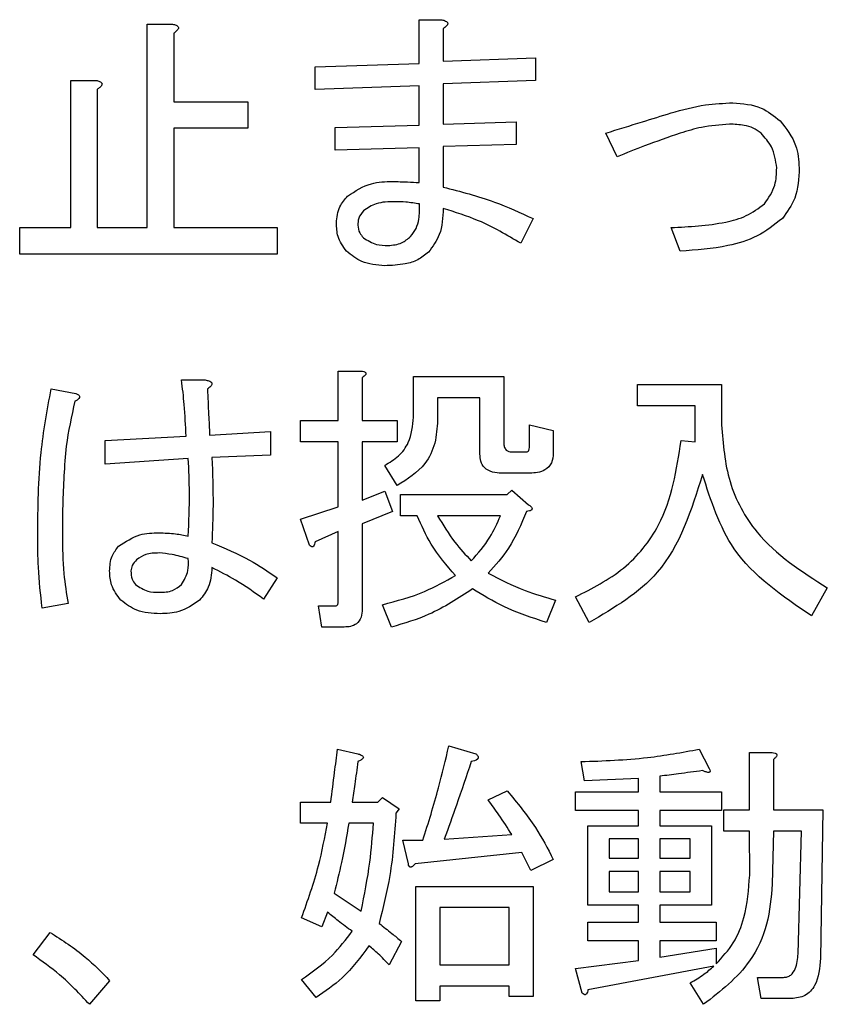
# Model space of a CAD drawing. Units: millimetres. Extents: x -66 to 476, y 20 to 283.
# Drawn here: x 66 to 68, y 237 to 239 of the extents above; entities that cross this region are included whole.
import ezdxf

# ---------------------------------------------------------------- set-up
doc = ezdxf.new("R2010")
doc.units = ezdxf.units.MM

msp = doc.modelspace()

# ---------------------------------------------------------------- linework, layer by layer
at = {"color": 7, "linetype": 'Continuous', "lineweight": 25}
for p, q in [((66.7626, 239.0259), (66.7626, 239.4861)), ((66.7626, 239.4861), (66.8202, 239.4861)), ((67.3781, 239.3971), (67.3781, 239.4962)), ((67.3781, 239.4962), (67.4272, 239.4962)), ((66.8227, 239.4657), (66.8227, 239.3107)), ((67.4323, 239.4759), (67.4323, 239.4022)), ((67.1424, 239.3895), (67.3781, 239.3971)), ((67.4323, 239.4022), (67.6408, 239.4098)), ((67.6408, 239.4098), (67.6408, 239.359)), ((67.1424, 239.3386), (67.1424, 239.3895)), ((66.5897, 239.0259), (66.5897, 239.359)), ((66.5897, 239.359), (66.6473, 239.359)), ((67.6408, 239.359), (67.4323, 239.3513)), ((67.4323, 239.3513), (67.4323, 239.2598)), ((66.6498, 239.3386), (66.6498, 239.0259)), ((67.3781, 239.3463), (67.1424, 239.3386)), ((67.3781, 239.2573), (67.3781, 239.3463)), ((66.8227, 239.3107), (66.9905, 239.3107)), ((66.9905, 239.3107), (66.9905, 239.2505)), ((67.4323, 239.2598), (67.5975, 239.2649)), ((67.5975, 239.2649), (67.5975, 239.2141)), ((66.9905, 239.2505), (66.8227, 239.2505)), ((66.8227, 239.2505), (66.8227, 239.0259)), ((67.1882, 239.2522), (67.3781, 239.2573)), ((67.1882, 239.2013), (67.1882, 239.2522)), ((67.8257, 239.1861), (67.8003, 239.2395)), ((67.3781, 239.2064), (67.1882, 239.2013)), ((67.3781, 239.1276), (67.3781, 239.2064)), ((67.5975, 239.2141), (67.4323, 239.209)), ((67.4323, 239.209), (67.4323, 239.1174)), ((67.6357, 239.0463), (67.6077, 238.9903)), ((66.4744, 238.9657), (66.4744, 239.0259)), ((66.4744, 239.0259), (66.5897, 239.0259)), ((66.6498, 239.0259), (66.7626, 239.0259)), ((66.8227, 239.0259), (67.0566, 239.0259)), ((67.0566, 239.0259), (67.0566, 238.9657)), ((67.9681, 238.9725), (67.9478, 239.0259)), ((67.0566, 238.9657), (66.4744, 238.9657)), ((67.1951, 238.5895), (67.1951, 238.7013)), ((67.1951, 238.7013), (67.2467, 238.7013)), ((67.2492, 238.6861), (67.2492, 238.5895)), ((67.3654, 238.5971), (67.3654, 238.6886)), ((67.3654, 238.6886), (67.5696, 238.6886)), ((67.5696, 238.6886), (67.5696, 238.5386)), ((66.5456, 238.6607), (66.6015, 238.6505)), ((66.8405, 238.681), (66.8939, 238.681)), ((67.8715, 238.6227), (67.8715, 238.6708)), ((67.8715, 238.6708), (68.0622, 238.6708)), ((68.0622, 238.6708), (68.0622, 238.5793)), ((67.5154, 238.6405), (67.4196, 238.6405)), ((67.4196, 238.6405), (67.4196, 238.5895)), ((67.5154, 238.5132), (67.5154, 238.6405)), ((68.002, 238.6227), (67.8715, 238.6227)), ((68.002, 238.5412), (68.002, 238.6227)), ((67.1094, 238.5414), (67.1094, 238.5895)), ((67.1094, 238.5895), (67.1951, 238.5895)), ((67.2492, 238.5895), (67.328, 238.5895)), ((67.328, 238.5895), (67.328, 238.5414)), ((67.6273, 238.5285), (67.6273, 238.5793)), ((67.6273, 238.5793), (67.6814, 238.5666)), ((66.6676, 238.5437), (66.8507, 238.5539)), ((66.9041, 238.5564), (67.0414, 238.5641)), ((67.0414, 238.5641), (67.0414, 238.5107)), ((67.6814, 238.5666), (67.6814, 238.5158)), ((66.6676, 238.4903), (66.6676, 238.5437)), ((67.1951, 238.5414), (67.1094, 238.5414)), ((67.1951, 238.3937), (67.1951, 238.5414)), ((67.328, 238.5414), (67.2492, 238.5414)), ((67.2492, 238.5414), (67.2492, 238.409)), ((67.9707, 238.5437), (68.002, 238.5412)), ((67.0414, 238.5107), (66.9092, 238.5056)), ((67.5874, 238.5183), (67.6204, 238.5183)), ((66.8558, 238.503), (66.6676, 238.4903)), ((67.328, 238.442), (67.3001, 238.4878)), ((67.628, 238.4702), (67.5645, 238.4702)), ((67.2492, 238.409), (67.3001, 238.4293)), ((67.3001, 238.4293), (67.3179, 238.3835)), ((67.3357, 238.3736), (67.3357, 238.4217)), ((67.3357, 238.4217), (67.5772, 238.4217)), ((67.5772, 238.4217), (67.5874, 238.4319)), ((67.5874, 238.4319), (67.6255, 238.3988)), ((67.1094, 238.3657), (67.1951, 238.3937)), ((67.3179, 238.3835), (67.2492, 238.3556)), ((67.3738, 238.3736), (67.3357, 238.3736)), ((67.5619, 238.3736), (67.4196, 238.3736)), ((67.1297, 238.3073), (67.1094, 238.3657)), ((67.2492, 238.3556), (67.2492, 238.1623)), ((67.1951, 238.3378), (67.1424, 238.3149)), ((67.1951, 238.1802), (67.1951, 238.3378)), ((67.0566, 238.2335), (67.0261, 238.1852)), ((68.3012, 238.2106), (68.2656, 238.1471)), ((66.5837, 238.1751), (66.5253, 238.1649)), ((67.3153, 238.1217), (67.295, 238.1725)), ((67.6865, 238.1827), (67.6662, 238.1319)), ((67.7622, 238.1319), (67.7317, 238.1903)), ((67.1577, 238.1219), (67.1501, 238.17)), ((67.1501, 238.17), (67.1882, 238.17)), ((67.2086, 238.1219), (67.1577, 238.1219)), ((67.1933, 237.8454), (67.2391, 237.8352)), ((67.445, 237.853), (67.506, 237.8352)), ((68.0113, 237.8454), (68.0342, 237.8022)), ((68.125, 237.7081), (68.125, 237.8378)), ((68.125, 237.8378), (68.1766, 237.8378)), ((67.752, 237.7742), (67.7444, 237.8174)), ((68.1791, 237.8225), (68.1791, 237.7081)), ((67.8742, 237.7793), (67.752, 237.7742)), ((67.8742, 237.7488), (67.8742, 237.7793)), ((67.9223, 237.7844), (67.9223, 237.7488)), ((67.534, 237.731), (67.5772, 237.7513)), ((67.7317, 237.7067), (67.7317, 237.7488)), ((67.7317, 237.7488), (67.8742, 237.7488)), ((67.9223, 237.7488), (68.0622, 237.7488)), ((68.0622, 237.7488), (68.0622, 237.7067)), ((67.1094, 237.6778), (67.1094, 237.7259)), ((67.1094, 237.7259), (67.178, 237.7259)), ((67.2263, 237.7259), (67.2848, 237.7259)), ((67.2848, 237.7259), (67.295, 237.7361)), ((67.295, 237.7361), (67.3331, 237.7107)), ((67.3331, 237.7107), (67.3255, 237.7005)), ((67.8742, 237.7067), (67.7317, 237.7067)), ((67.8742, 237.6725), (67.8742, 237.7067)), ((68.0622, 237.7067), (67.9223, 237.7067)), ((67.9223, 237.7067), (67.9223, 237.6725)), ((68.0673, 237.66), (68.0673, 237.7081)), ((68.0673, 237.7081), (68.125, 237.7081)), ((68.1791, 237.7081), (68.291, 237.7081)), ((68.291, 237.7081), (68.2859, 237.3725)), ((67.1704, 237.6778), (67.1094, 237.6778)), ((67.2747, 237.6778), (67.2187, 237.6778)), ((67.7598, 237.4925), (67.7598, 237.6725)), ((67.7598, 237.6725), (67.8742, 237.6725)), ((67.9223, 237.6725), (68.0393, 237.6725)), ((68.0393, 237.6725), (68.0393, 237.4925)), ((68.125, 237.66), (68.0673, 237.66)), ((68.1257, 237.5606), (68.125, 237.66)), ((68.1791, 237.66), (68.1766, 237.5403)), ((68.2427, 237.66), (68.1791, 237.66)), ((68.2351, 237.3827), (68.2427, 237.66)), ((67.3535, 237.5861), (67.3408, 237.6395)), ((67.3408, 237.6395), (67.3865, 237.6395)), ((67.4348, 237.642), (67.5874, 237.6522)), ((67.8079, 237.6425), (67.8079, 237.5988)), ((67.8742, 237.6425), (67.8079, 237.6425)), ((67.8742, 237.5988), (67.8742, 237.6425)), ((67.9223, 237.6425), (67.9223, 237.5988)), ((67.9912, 237.6425), (67.9223, 237.6425)), ((67.9912, 237.5988), (67.9912, 237.6425)), ((67.6102, 237.6115), (67.3687, 237.5861)), ((67.6306, 237.5708), (67.6102, 237.6115)), ((67.6814, 237.5962), (67.6306, 237.5708)), ((67.8079, 237.5988), (67.8742, 237.5988)), ((67.9223, 237.5988), (67.9912, 237.5988)), ((67.8079, 237.5688), (67.8079, 237.5225)), ((67.8742, 237.5688), (67.8079, 237.5688)), ((67.8742, 237.5225), (67.8742, 237.5688)), ((67.9223, 237.5688), (67.9223, 237.5225)), ((67.9912, 237.5688), (67.9223, 237.5688)), ((67.9912, 237.5225), (67.9912, 237.5688)), ((67.3705, 237.2759), (67.3705, 237.5352)), ((67.3705, 237.5352), (67.6357, 237.5352)), ((67.6357, 237.5352), (67.6357, 237.2861)), ((67.1857, 237.52), (67.2467, 237.4793)), ((67.8079, 237.5225), (67.8742, 237.5225)), ((67.9223, 237.5225), (67.9912, 237.5225)), ((67.5815, 237.4871), (67.4247, 237.4871)), ((67.4247, 237.4871), (67.4247, 237.3573)), ((67.5815, 237.3573), (67.5815, 237.4871)), ((67.8742, 237.4925), (67.7598, 237.4925)), ((67.8742, 237.4539), (67.8742, 237.4925)), ((68.0393, 237.4925), (67.9223, 237.4925)), ((67.9223, 237.4925), (67.9223, 237.4539)), ((67.1577, 237.4437), (67.1119, 237.464)), ((67.1704, 237.4767), (67.1577, 237.4437)), ((67.7596, 237.4118), (67.7596, 237.4539)), ((67.7596, 237.4539), (67.8742, 237.4539)), ((67.9223, 237.4539), (68.0495, 237.4539)), ((68.0495, 237.4539), (68.0495, 237.4118)), ((66.5049, 237.3801), (66.5431, 237.431)), ((67.3382, 237.4107), (67.3102, 237.3573)), ((67.8742, 237.4118), (67.7596, 237.4118)), ((67.8742, 237.3674), (67.8742, 237.4118)), ((68.0495, 237.4118), (67.9223, 237.4118)), ((67.9223, 237.4118), (67.9223, 237.3751)), ((67.9223, 237.3751), (68.0495, 237.3954)), ((68.0495, 237.3954), (68.0495, 237.3598)), ((67.4247, 237.3573), (67.5815, 237.3573)), ((67.7317, 237.3496), (67.8742, 237.3674)), ((67.7469, 237.2937), (67.7317, 237.3496)), ((68.0444, 237.3547), (67.7596, 237.3013)), ((67.145, 237.2835), (67.1119, 237.3242)), ((68.1512, 237.2812), (68.1435, 237.3293)), ((68.1435, 237.3293), (68.202, 237.3293)), ((66.6778, 237.3217), (66.632, 237.2683)), ((67.5815, 237.3091), (67.4247, 237.3091)), ((67.4247, 237.3091), (67.4247, 237.2759)), ((67.5815, 237.2861), (67.5815, 237.3091)), ((68.0215, 237.2683), (67.991, 237.3166)), ((67.6357, 237.2861), (67.5815, 237.2861)), ((68.2198, 237.2812), (68.1512, 237.2812)), ((67.4247, 237.2759), (67.3705, 237.2759))]:
    msp.add_line(p, q, dxfattribs=at)
for points, knots in [([(66.8202, 239.4861), (66.8229, 239.4855), (66.827, 239.4845), (66.8313, 239.4821), (66.8332, 239.48), (66.8338, 239.4777), (66.833, 239.4752), (66.8312, 239.4727), (66.8279, 239.4693), (66.8247, 239.4671), (66.8227, 239.4657)], [0, 0, 0, 0, 0.249604, 0.374099, 0.43766, 0.499602, 0.578594, 0.657048, 0.78007, 1, 1, 1, 1]), ([(67.4272, 239.4962), (67.43, 239.4957), (67.4345, 239.4948), (67.4393, 239.4926), (67.4414, 239.4907), (67.4426, 239.4889), (67.4426, 239.4867), (67.4416, 239.484), (67.4382, 239.4801), (67.4347, 239.4776), (67.4323, 239.4759)], [0, 0, 0, 0, 0.24959, 0.389381, 0.445046, 0.500062, 0.562525, 0.625538, 0.750396, 1, 1, 1, 1]), ([(66.6473, 239.359), (66.65, 239.3584), (66.6541, 239.3575), (66.6584, 239.355), (66.6603, 239.3529), (66.6609, 239.3506), (66.6601, 239.3481), (66.6583, 239.3456), (66.655, 239.3422), (66.6519, 239.34), (66.6498, 239.3386)], [0, 0, 0, 0, 0.249631, 0.374516, 0.437525, 0.499474, 0.578474, 0.656936, 0.780484, 1, 1, 1, 1]), ([(67.9478, 239.2852), (67.9734, 239.2924), (68.0193, 239.3051), (68.0667, 239.3072), (68.0876, 239.3081)], [0, 0, 0, 0, 0.560008, 1, 1, 1, 1]), ([(68.0876, 239.3081), (68.1099, 239.3064), (68.1499, 239.3034), (68.1808, 239.2784), (68.1944, 239.2674)], [0, 0, 0, 0, 0.559847, 1, 1, 1, 1]), ([(67.8003, 239.2395), (67.8278, 239.2481), (67.8769, 239.2634), (67.9261, 239.2786), (67.9478, 239.2852)], [0, 0, 0, 0, 0.559989, 1, 1, 1, 1]), ([(68.1944, 239.2674), (68.2084, 239.2498), (68.2334, 239.2182), (68.2363, 239.1783), (68.2376, 239.1607)], [0, 0, 0, 0, 0.558983, 1, 1, 1, 1]), ([(68.08, 239.2598), (68.0587, 239.2583), (68.0206, 239.2555), (67.9842, 239.2444), (67.9681, 239.2395)], [0, 0, 0, 0, 0.559665, 1, 1, 1, 1]), ([(68.1512, 239.2395), (68.1455, 239.2438), (68.1342, 239.2524), (68.1092, 239.2587), (68.0911, 239.2594), (68.08, 239.2598)], [0, 0, 0, 0, 0.279233, 0.559458, 1, 1, 1, 1]), ([(67.9681, 239.2395), (67.9413, 239.2301), (67.8935, 239.2133), (67.8464, 239.1944), (67.8257, 239.1861)], [0, 0, 0, 0, 0.559977, 1, 1, 1, 1]), ([(68.1868, 239.1607), (68.1844, 239.1774), (68.1801, 239.2073), (68.16, 239.2296), (68.1512, 239.2395)], [0, 0, 0, 0, 0.5583424, 1, 1, 1, 1]), ([(68.1588, 239.0793), (68.1683, 239.0931), (68.1853, 239.1177), (68.1863, 239.1475), (68.1868, 239.1607)], [0, 0, 0, 0, 0.557662, 1, 1, 1, 1]), ([(68.2376, 239.1607), (68.2367, 239.137), (68.235, 239.0949), (68.2103, 239.0611), (68.1995, 239.0463)], [0, 0, 0, 0, 0.560833, 1, 1, 1, 1]), ([(67.2162, 239.0971), (67.2335, 239.1085), (67.2645, 239.1289), (67.3015, 239.1298), (67.3179, 239.1302)], [0, 0, 0, 0, 0.557406, 1, 1, 1, 1]), ([(67.3179, 239.1302), (67.3291, 239.1299), (67.3492, 239.1294), (67.3693, 239.1282), (67.3781, 239.1276)], [0, 0, 0, 0, 0.559992, 1, 1, 1, 1]), ([(67.4323, 239.1174), (67.4714, 239.1074), (67.5413, 239.0895), (67.6068, 239.0595), (67.6357, 239.0463)], [0, 0, 0, 0, 0.559911, 1, 1, 1, 1]), ([(67.1908, 239.0361), (67.1921, 239.0489), (67.1946, 239.072), (67.2096, 239.0894), (67.2162, 239.0971)], [0, 0, 0, 0, 0.559217, 1, 1, 1, 1]), ([(67.323, 239.0844), (67.3085, 239.0842), (67.2827, 239.0839), (67.2612, 239.0701), (67.2518, 239.064)], [0, 0, 0, 0, 0.562022, 1, 1, 1, 1]), ([(67.3789, 239.0793), (67.3685, 239.0809), (67.35, 239.0839), (67.3312, 239.0842), (67.323, 239.0844)], [0, 0, 0, 0, 0.5598768, 1, 1, 1, 1]), ([(67.2518, 239.064), (67.2476, 239.0585), (67.2401, 239.0487), (67.2394, 239.0364), (67.2391, 239.031)], [0, 0, 0, 0, 0.558755, 1, 1, 1, 1]), ([(67.3586, 239.0056), (67.3631, 239.0114), (67.3722, 239.023), (67.379, 239.0489), (67.3789, 239.0678), (67.3789, 239.0793)], [0, 0, 0, 0, 0.279351, 0.559557, 1, 1, 1, 1]), ([(67.4323, 239.0691), (67.4315, 239.0487), (67.43, 239.0122), (67.4086, 238.9829), (67.3992, 238.97)], [0, 0, 0, 0, 0.5610012, 1, 1, 1, 1]), ([(67.6077, 238.9903), (67.5766, 239.0087), (67.521, 239.0416), (67.4594, 239.0607), (67.4323, 239.0691)], [0, 0, 0, 0, 0.560062, 1, 1, 1, 1]), ([(67.9478, 239.0259), (67.9892, 239.0279), (68.0468, 239.0307), (68.1192, 239.0502), (68.1456, 239.0696), (68.1588, 239.0793)], [0, 0, 0, 0, 0.5604726, 0.7806828, 1, 1, 1, 1]), ([(68.1995, 239.0463), (68.1811, 239.0319), (68.1444, 239.0033), (68.0638, 238.9793), (68.0044, 238.9751), (67.9681, 238.9725)], [0, 0, 0, 0, 0.279335, 0.559545, 1, 1, 1, 1]), ([(67.2136, 238.9725), (67.2059, 238.9832), (67.1922, 239.0023), (67.1912, 239.0257), (67.1908, 239.0361)], [0, 0, 0, 0, 0.558268, 1, 1, 1, 1]), ([(67.2391, 239.031), (67.2399, 239.0251), (67.2415, 239.0145), (67.2486, 239.0065), (67.2518, 239.003)], [0, 0, 0, 0, 0.55876, 1, 1, 1, 1]), ([(67.2518, 239.003), (67.2613, 238.9969), (67.2785, 238.9859), (67.2987, 238.9854), (67.3077, 238.9852)], [0, 0, 0, 0, 0.557254, 1, 1, 1, 1]), ([(67.3077, 238.9852), (67.3184, 238.9862), (67.3375, 238.988), (67.3521, 239.0002), (67.3586, 239.0056)], [0, 0, 0, 0, 0.559562, 1, 1, 1, 1]), ([(67.3001, 238.9395), (67.282, 238.9409), (67.2497, 238.9434), (67.2247, 238.9636), (67.2136, 238.9725)], [0, 0, 0, 0, 0.559869, 1, 1, 1, 1]), ([(67.3992, 238.97), (67.3914, 238.9638), (67.3757, 238.9514), (67.3411, 238.9413), (67.3156, 238.9402), (67.3001, 238.9395)], [0, 0, 0, 0, 0.279509, 0.559647, 1, 1, 1, 1]), ([(67.2467, 238.7013), (67.2488, 238.701), (67.2521, 238.7006), (67.2557, 238.699), (67.2572, 238.6974), (67.2577, 238.6956), (67.2571, 238.6937), (67.2557, 238.6917), (67.2532, 238.689), (67.2508, 238.6872), (67.2492, 238.6861)], [0, 0, 0, 0, 0.2495344, 0.3746259, 0.4371662, 0.4996617, 0.578588, 0.6572156, 0.7801366, 1, 1, 1, 1]), ([(66.5151, 238.3301), (66.5157, 238.3924), (66.5166, 238.5034), (66.5368, 238.6126), (66.5456, 238.6607)], [0, 0, 0, 0, 0.560107, 1, 1, 1, 1]), ([(66.8507, 238.5539), (66.8497, 238.5777), (66.8478, 238.6202), (66.8428, 238.6624), (66.8405, 238.681)], [0, 0, 0, 0, 0.559901, 1, 1, 1, 1]), ([(66.8939, 238.681), (66.8967, 238.6804), (66.9012, 238.6795), (66.906, 238.6774), (66.9081, 238.6754), (66.9093, 238.6737), (66.9093, 238.6715), (66.9083, 238.6687), (66.9049, 238.6648), (66.9014, 238.6623), (66.899, 238.6607)], [0, 0, 0, 0, 0.249588, 0.389388, 0.445044, 0.50006, 0.562523, 0.625539, 0.750389, 1, 1, 1, 1]), ([(66.899, 238.6607), (66.8999, 238.6412), (66.9016, 238.6065), (66.9033, 238.5717), (66.9041, 238.5564)], [0, 0, 0, 0, 0.560142, 1, 1, 1, 1]), ([(66.6015, 238.6505), (66.6036, 238.6495), (66.6067, 238.6481), (66.6095, 238.645), (66.61, 238.6427), (66.6094, 238.6403), (66.6073, 238.6379), (66.6037, 238.6352), (66.6008, 238.6336), (66.599, 238.6327)], [0, 0, 0, 0, 0.249875, 0.374414, 0.43688, 0.499543, 0.639611, 0.780039, 1, 1, 1, 1]), ([(66.599, 238.6327), (66.5916, 238.5989), (66.5793, 238.5433), (66.5742, 238.4642), (66.5713, 238.3972), (66.5711, 238.3525), (66.571, 238.3301)], [0, 0, 0, 0, 0.339666, 0.559778, 0.779893, 1, 1, 1, 1]), ([(67.3001, 238.4878), (67.3109, 238.4942), (67.3326, 238.5071), (67.3602, 238.5445), (67.3635, 238.5772), (67.3654, 238.5971)], [0, 0, 0, 0, 0.2807, 0.561009, 1, 1, 1, 1]), ([(67.4196, 238.5895), (67.4185, 238.5723), (67.4163, 238.5379), (67.3896, 238.4802), (67.3514, 238.4565), (67.328, 238.442)], [0, 0, 0, 0, 0.281083, 0.561602, 1, 1, 1, 1]), ([(68.0622, 238.5793), (68.0655, 238.5359), (68.0723, 238.4492), (68.1481, 238.3083), (68.2431, 238.2477), (68.3012, 238.2106)], [0, 0, 0, 0, 0.2804972, 0.560657, 1, 1, 1, 1]), ([(67.5696, 238.5386), (67.5697, 238.5357), (67.57, 238.53), (67.5738, 238.5224), (67.5806, 238.5187), (67.5851, 238.5184), (67.5874, 238.5183)], [0, 0, 0, 0, 0.280479, 0.559588, 0.779525, 1, 1, 1, 1]), ([(67.6204, 238.5183), (67.6216, 238.5184), (67.6234, 238.5186), (67.6252, 238.5202), (67.6271, 238.5231), (67.6272, 238.5261), (67.6273, 238.5285)], [0, 0, 0, 0, 0.2491303, 0.3750618, 0.5010787, 1, 1, 1, 1]), ([(67.7317, 238.1903), (67.7695, 238.2094), (67.845, 238.2477), (67.9431, 238.3691), (67.9602, 238.4775), (67.9707, 238.5437)], [0, 0, 0, 0, 0.280615, 0.560777, 1, 1, 1, 1]), ([(66.9092, 238.5056), (66.9105, 238.4695), (66.913, 238.4051), (66.9103, 238.3407), (66.9092, 238.3124)], [0, 0, 0, 0, 0.560053, 1, 1, 1, 1]), ([(66.9092, 238.5056), (66.9105, 238.4695), (66.913, 238.4051), (66.9103, 238.3407), (66.9092, 238.3124)], [0, 0, 0, 0, 0.560053, 1, 1, 1, 1]), ([(67.5645, 238.4702), (67.5575, 238.4705), (67.5436, 238.4712), (67.5254, 238.4804), (67.5164, 238.4968), (67.5158, 238.5077), (67.5154, 238.5132)], [0, 0, 0, 0, 0.280843, 0.559578, 0.779402, 1, 1, 1, 1]), ([(67.6814, 238.5158), (67.6809, 238.5081), (67.6798, 238.493), (67.6598, 238.472), (67.6401, 238.4709), (67.628, 238.4702)], [0, 0, 0, 0, 0.281298, 0.560085, 1, 1, 1, 1]), ([(66.8558, 238.3276), (66.8571, 238.3604), (66.8596, 238.4188), (66.8569, 238.4773), (66.8558, 238.503)], [0, 0, 0, 0, 0.559961, 1, 1, 1, 1]), ([(66.8558, 238.3276), (66.8571, 238.3604), (66.8596, 238.4188), (66.8569, 238.4773), (66.8558, 238.503)], [0, 0, 0, 0, 0.559961, 1, 1, 1, 1]), ([(68.019, 238.4674), (67.9936, 238.3864), (67.9483, 238.2418), (67.8191, 238.1654), (67.7622, 238.1319)], [0, 0, 0, 0, 0.559757, 1, 1, 1, 1]), ([(68.2656, 238.1471), (68.1995, 238.1921), (68.0812, 238.2726), (68.038, 238.4078), (68.019, 238.4674)], [0, 0, 0, 0, 0.55886, 1, 1, 1, 1]), ([(67.6255, 238.3988), (67.6273, 238.3974), (67.6301, 238.3954), (67.6327, 238.3922), (67.6334, 238.3899), (67.6331, 238.3881), (67.6318, 238.3866), (67.6298, 238.3855), (67.626, 238.3843), (67.6227, 238.3838), (67.6204, 238.3835)], [0, 0, 0, 0, 0.249566, 0.374216, 0.437682, 0.499903, 0.570088, 0.640048, 0.75025, 1, 1, 1, 1]), ([(67.4602, 238.2386), (67.4403, 238.2614), (67.4047, 238.3022), (67.3832, 238.3517), (67.3738, 238.3736)], [0, 0, 0, 0, 0.559666, 1, 1, 1, 1]), ([(67.4196, 238.3736), (67.432, 238.3531), (67.4541, 238.3167), (67.4831, 238.2854), (67.4958, 238.2717)], [0, 0, 0, 0, 0.55996, 1, 1, 1, 1]), ([(67.4958, 238.2717), (67.511, 238.2889), (67.5382, 238.3196), (67.5547, 238.3571), (67.5619, 238.3736)], [0, 0, 0, 0, 0.559641, 1, 1, 1, 1]), ([(67.6204, 238.3835), (67.6086, 238.3547), (67.5875, 238.3032), (67.5503, 238.2619), (67.534, 238.2437)], [0, 0, 0, 0, 0.559826, 1, 1, 1, 1]), ([(66.5253, 238.1649), (66.5218, 238.1956), (66.5157, 238.2506), (66.5153, 238.3058), (66.5151, 238.3301)], [0, 0, 0, 0, 0.559911, 1, 1, 1, 1]), ([(66.571, 238.3301), (66.5713, 238.301), (66.5717, 238.249), (66.5801, 238.1976), (66.5837, 238.1751)], [0, 0, 0, 0, 0.560114, 1, 1, 1, 1]), ([(66.6981, 238.3047), (66.7137, 238.3151), (66.7416, 238.3338), (66.7749, 238.3348), (66.7897, 238.3352)], [0, 0, 0, 0, 0.557488, 1, 1, 1, 1]), ([(66.7897, 238.3352), (66.8021, 238.3348), (66.8244, 238.3341), (66.8462, 238.3296), (66.8558, 238.3276)], [0, 0, 0, 0, 0.559904, 1, 1, 1, 1]), ([(66.6778, 238.2488), (66.6785, 238.2604), (66.6798, 238.2813), (66.6925, 238.2976), (66.6981, 238.3047)], [0, 0, 0, 0, 0.560113, 1, 1, 1, 1]), ([(66.9092, 238.3124), (66.9381, 238.3003), (66.9899, 238.2788), (67.0362, 238.2474), (67.0566, 238.2335)], [0, 0, 0, 0, 0.5598461, 1, 1, 1, 1]), ([(67.1424, 238.3149), (67.1422, 238.3131), (67.1416, 238.3096), (67.14, 238.3058), (67.138, 238.3039), (67.1367, 238.3035), (67.1353, 238.3036), (67.1328, 238.3045), (67.1311, 238.306), (67.1297, 238.3073)], [0, 0, 0, 0, 0.250334, 0.499646, 0.562144, 0.625072, 0.687904, 0.750961, 1, 1, 1, 1]), ([(66.7897, 238.2895), (66.7793, 238.2893), (66.7608, 238.289), (66.7455, 238.2787), (66.7388, 238.2742)], [0, 0, 0, 0, 0.561677, 1, 1, 1, 1]), ([(66.8558, 238.2768), (66.8436, 238.2803), (66.822, 238.2865), (66.7995, 238.2886), (66.7897, 238.2895)], [0, 0, 0, 0, 0.5602678, 1, 1, 1, 1]), ([(66.7388, 238.2742), (66.735, 238.2701), (66.7283, 238.2628), (66.7268, 238.2531), (66.7261, 238.2488)], [0, 0, 0, 0, 0.561244, 1, 1, 1, 1]), ([(66.8405, 238.2183), (66.8464, 238.2284), (66.857, 238.2466), (66.8561, 238.2675), (66.8558, 238.2768)], [0, 0, 0, 0, 0.557638, 1, 1, 1, 1]), ([(66.7032, 238.1827), (66.6949, 238.1937), (66.6799, 238.2134), (66.6784, 238.238), (66.6778, 238.2488)], [0, 0, 0, 0, 0.558615, 1, 1, 1, 1]), ([(66.7261, 238.2488), (66.7264, 238.2425), (66.7268, 238.2313), (66.7334, 238.2222), (66.7363, 238.2183)], [0, 0, 0, 0, 0.560388, 1, 1, 1, 1]), ([(66.9092, 238.2564), (66.908, 238.241), (66.906, 238.2134), (66.8888, 238.1921), (66.8812, 238.1827)], [0, 0, 0, 0, 0.559914, 1, 1, 1, 1]), ([(67.0261, 238.1852), (67.0052, 238.2001), (66.968, 238.2267), (66.9271, 238.2473), (66.9092, 238.2564)], [0, 0, 0, 0, 0.5599, 1, 1, 1, 1]), ([(67.295, 238.1725), (67.3274, 238.1811), (67.3853, 238.1964), (67.4373, 238.2257), (67.4602, 238.2386)], [0, 0, 0, 0, 0.56017, 1, 1, 1, 1]), ([(67.534, 238.2437), (67.5614, 238.2297), (67.6104, 238.2047), (67.6633, 238.1894), (67.6865, 238.1827)], [0, 0, 0, 0, 0.559693, 1, 1, 1, 1]), ([(66.7363, 238.2183), (66.7453, 238.2122), (66.7616, 238.2013), (66.7811, 238.2007), (66.7897, 238.2005)], [0, 0, 0, 0, 0.557415, 1, 1, 1, 1]), ([(66.7897, 238.2005), (66.8003, 238.2008), (66.8193, 238.2014), (66.8341, 238.2131), (66.8405, 238.2183)], [0, 0, 0, 0, 0.56172, 1, 1, 1, 1]), ([(67.4984, 238.2081), (67.4665, 238.1871), (67.4095, 238.1495), (67.3441, 238.1302), (67.3153, 238.1217)], [0, 0, 0, 0, 0.559645, 1, 1, 1, 1]), ([(67.6662, 238.1319), (67.6334, 238.1429), (67.5747, 238.1625), (67.5217, 238.1942), (67.4984, 238.2081)], [0, 0, 0, 0, 0.5601043, 1, 1, 1, 1]), ([(66.7922, 238.1522), (66.7738, 238.153), (66.7409, 238.1546), (66.7147, 238.1741), (66.7032, 238.1827)], [0, 0, 0, 0, 0.5607484, 1, 1, 1, 1]), ([(66.8812, 238.1827), (66.8661, 238.1723), (66.8392, 238.1538), (66.8066, 238.1527), (66.7922, 238.1522)], [0, 0, 0, 0, 0.557681, 1, 1, 1, 1]), ([(67.1882, 238.17), (67.1894, 238.1701), (67.1911, 238.1703), (67.193, 238.1718), (67.1949, 238.1748), (67.195, 238.1778), (67.1951, 238.1802)], [0, 0, 0, 0, 0.24913, 0.375062, 0.501079, 1, 1, 1, 1]), ([(67.2492, 238.1623), (67.2489, 238.1562), (67.2482, 238.1439), (67.238, 238.1288), (67.223, 238.1226), (67.2134, 238.1221), (67.2086, 238.1219)], [0, 0, 0, 0, 0.280609, 0.558965, 0.779002, 1, 1, 1, 1]), ([(67.178, 237.7259), (67.1809, 237.7482), (67.1861, 237.788), (67.1911, 237.8279), (67.1933, 237.8454)], [0, 0, 0, 0, 0.560047, 1, 1, 1, 1]), ([(67.3865, 237.6395), (67.3988, 237.679), (67.4208, 237.7495), (67.4376, 237.8214), (67.445, 237.853)], [0, 0, 0, 0, 0.5599744, 1, 1, 1, 1]), ([(67.7444, 237.8174), (67.7946, 237.8192), (67.8842, 237.8224), (67.9725, 237.8384), (68.0113, 237.8454)], [0, 0, 0, 0, 0.559926, 1, 1, 1, 1]), ([(68.1766, 237.8378), (68.1787, 237.8375), (68.182, 237.837), (68.1856, 237.8355), (68.1871, 237.8338), (68.1876, 237.8321), (68.187, 237.8301), (68.1856, 237.8282), (68.1831, 237.8255), (68.1807, 237.8237), (68.1791, 237.8225)], [0, 0, 0, 0, 0.249587, 0.374692, 0.437924, 0.499561, 0.578508, 0.657144, 0.780091, 1, 1, 1, 1]), ([(67.2391, 237.8174), (67.237, 237.8003), (67.2333, 237.7697), (67.2285, 237.7393), (67.2263, 237.7259)], [0, 0, 0, 0, 0.5600653, 1, 1, 1, 1]), ([(67.2391, 237.8352), (67.2416, 237.8344), (67.2454, 237.8331), (67.2497, 237.8308), (67.2514, 237.8287), (67.252, 237.8265), (67.251, 237.8244), (67.249, 237.8226), (67.2451, 237.8201), (67.2415, 237.8185), (67.2391, 237.8174)], [0, 0, 0, 0, 0.249697, 0.374642, 0.437645, 0.499485, 0.570024, 0.639945, 0.750106, 1, 1, 1, 1]), ([(67.2391, 237.8352), (67.2416, 237.8344), (67.2454, 237.8331), (67.2497, 237.8308), (67.2514, 237.8287), (67.252, 237.8265), (67.251, 237.8244), (67.249, 237.8226), (67.2451, 237.8201), (67.2415, 237.8185), (67.2391, 237.8174)], [0, 0, 0, 0, 0.249697, 0.374642, 0.437645, 0.499485, 0.570024, 0.639945, 0.750106, 1, 1, 1, 1]), ([(67.4958, 237.8174), (67.4848, 237.7846), (67.465, 237.7259), (67.444, 237.6676), (67.4348, 237.642)], [0, 0, 0, 0, 0.560054, 1, 1, 1, 1]), ([(67.506, 237.8352), (67.5079, 237.8335), (67.5103, 237.8314), (67.5117, 237.8279), (67.5118, 237.826), (67.5111, 237.8242), (67.5068, 237.8195), (67.501, 237.8184), (67.4958, 237.8174)], [0, 0, 0, 0, 0.249984, 0.31285, 0.375755, 0.439012, 0.501941, 1, 1, 1, 1]), ([(68.019, 237.7971), (68.0009, 237.7946), (67.9688, 237.7901), (67.9365, 237.7861), (67.9223, 237.7844)], [0, 0, 0, 0, 0.559975, 1, 1, 1, 1]), ([(68.0342, 237.8022), (68.0352, 237.8002), (68.0363, 237.7978), (68.036, 237.7948), (68.0352, 237.7937), (68.0341, 237.7932), (68.0306, 237.7927), (68.0254, 237.7944), (68.0209, 237.7963), (68.019, 237.7971)], [0, 0, 0, 0, 0.2492959, 0.2968807, 0.3426754, 0.3910973, 0.4382688, 0.7521629, 1, 1, 1, 1]), ([(67.5772, 237.7513), (67.5995, 237.7243), (67.6395, 237.676), (67.6686, 237.6206), (67.6814, 237.5962)], [0, 0, 0, 0, 0.559791, 1, 1, 1, 1]), ([(67.5874, 237.6522), (67.578, 237.6673), (67.5612, 237.6942), (67.5423, 237.7198), (67.534, 237.731)], [0, 0, 0, 0, 0.560086, 1, 1, 1, 1]), ([(67.3255, 237.7005), (67.3224, 237.6533), (67.3169, 237.5691), (67.2964, 237.4873), (67.2874, 237.4513)], [0, 0, 0, 0, 0.560213, 1, 1, 1, 1]), ([(67.1119, 237.464), (67.1259, 237.5031), (67.1509, 237.5729), (67.1644, 237.6457), (67.1704, 237.6778)], [0, 0, 0, 0, 0.559915, 1, 1, 1, 1]), ([(67.2187, 237.6778), (67.2137, 237.6481), (67.2047, 237.5951), (67.1915, 237.5429), (67.1857, 237.52)], [0, 0, 0, 0, 0.559976, 1, 1, 1, 1]), ([(67.2467, 237.4793), (67.2541, 237.516), (67.2673, 237.5817), (67.2724, 237.6484), (67.2747, 237.6778)], [0, 0, 0, 0, 0.559874, 1, 1, 1, 1]), ([(67.3687, 237.5861), (67.3668, 237.5839), (67.3645, 237.5811), (67.3608, 237.5789), (67.359, 237.5784), (67.3576, 237.5785), (67.3562, 237.5791), (67.3543, 237.5816), (67.3538, 237.5842), (67.3535, 237.5861)], [0, 0, 0, 0, 0.374885, 0.468503, 0.562327, 0.609636, 0.656835, 0.750557, 1, 1, 1, 1]), ([(68.0495, 237.3598), (68.0635, 237.375), (68.0917, 237.4054), (68.1193, 237.4753), (68.1233, 237.5283), (68.1257, 237.5606)], [0, 0, 0, 0, 0.27977, 0.559957, 1, 1, 1, 1]), ([(68.1766, 237.5403), (68.1741, 237.5098), (68.1691, 237.4488), (68.1225, 237.3468), (68.0598, 237.298), (68.0215, 237.2683)], [0, 0, 0, 0, 0.280625, 0.560881, 1, 1, 1, 1]), ([(67.2263, 237.4335), (67.2157, 237.4414), (67.1968, 237.4554), (67.1785, 237.4702), (67.1704, 237.4767)], [0, 0, 0, 0, 0.559991, 1, 1, 1, 1]), ([(67.2874, 237.4513), (67.297, 237.4439), (67.3142, 237.4306), (67.3309, 237.4168), (67.3382, 237.4107)], [0, 0, 0, 0, 0.559986, 1, 1, 1, 1]), ([(66.5431, 237.431), (66.5706, 237.4135), (66.6197, 237.3821), (66.6601, 237.3402), (66.6778, 237.3217)], [0, 0, 0, 0, 0.560003, 1, 1, 1, 1]), ([(67.1119, 237.3242), (67.1363, 237.3415), (67.1799, 237.3724), (67.2122, 237.4149), (67.2263, 237.4335)], [0, 0, 0, 0, 0.560012, 1, 1, 1, 1]), ([(67.2645, 237.4005), (67.2456, 237.3751), (67.2119, 237.3297), (67.1655, 237.2976), (67.145, 237.2835)], [0, 0, 0, 0, 0.55946, 1, 1, 1, 1]), ([(67.3102, 237.3573), (67.3022, 237.3658), (67.2877, 237.3811), (67.2716, 237.3946), (67.2645, 237.4005)], [0, 0, 0, 0, 0.559973, 1, 1, 1, 1]), ([(66.632, 237.2683), (66.6103, 237.2915), (66.5715, 237.3329), (66.5253, 237.3657), (66.5049, 237.3801)], [0, 0, 0, 0, 0.55998, 1, 1, 1, 1]), ([(68.202, 237.3293), (68.2049, 237.3295), (68.2108, 237.3299), (68.2213, 237.3356), (68.2328, 237.3534), (68.2342, 237.371), (68.2351, 237.3827)], [0, 0, 0, 0, 0.125424, 0.250808, 0.49974, 1, 1, 1, 1]), ([(68.2859, 237.3725), (68.2842, 237.3508), (68.2821, 237.3237), (68.2637, 237.2975), (68.2467, 237.2841), (68.2305, 237.2823), (68.2198, 237.2812)], [0, 0, 0, 0, 0.499346, 0.625009, 0.75054, 1, 1, 1, 1]), ([(67.991, 237.3166), (68.0016, 237.3228), (68.0207, 237.3338), (68.0371, 237.3483), (68.0444, 237.3547)], [0, 0, 0, 0, 0.559798, 1, 1, 1, 1]), ([(67.7596, 237.3013), (67.7593, 237.2996), (67.7587, 237.2961), (67.7572, 237.2922), (67.7552, 237.2904), (67.7539, 237.29), (67.7525, 237.29), (67.7499, 237.291), (67.7483, 237.2925), (67.7469, 237.2937)], [0, 0, 0, 0, 0.25011, 0.500194, 0.561927, 0.624798, 0.687524, 0.750525, 1, 1, 1, 1])]:
    msp.add_open_spline(points, degree=3, knots=knots, dxfattribs=at)

doc.saveas('drawing.dxf')
